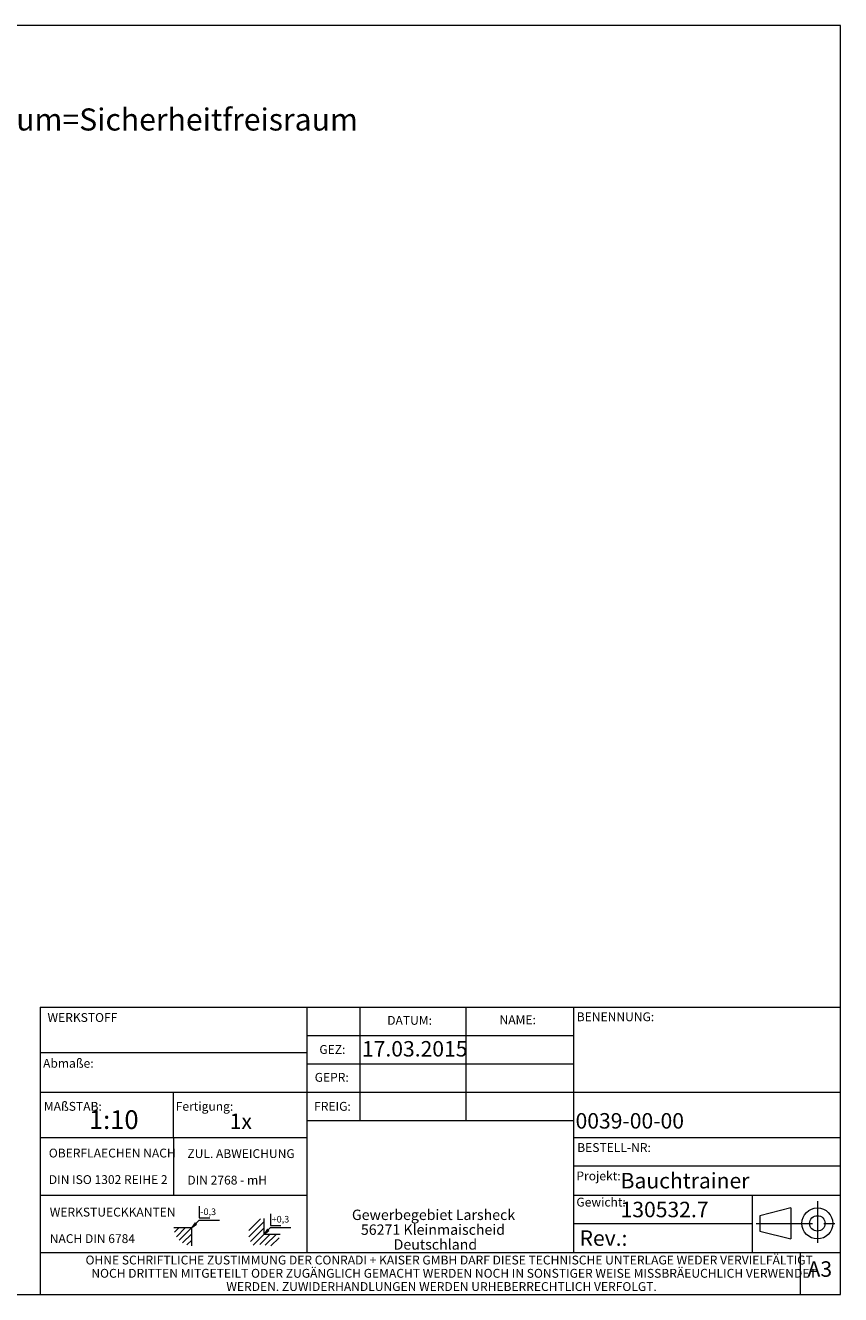
# Model space of a CAD drawing. Units: millimetres. Extents: x 5 to 415, y 5 to 292.
# Drawn here: x 231 to 415, y 5 to 292 of the extents above; entities that cross this region are included whole.
import ezdxf

# ---------------------------------------------------------------- set-up
doc = ezdxf.new("R2010")
doc.units = ezdxf.units.MM
doc.linetypes.add('CENTERX2', pattern=[20.32, 12.7, -2.54, 2.54, -2.54])
doc.layers.add('1', color=7, linetype='Continuous', lineweight=15)
doc.styles.add('SLDTEXTSTYLE0', font='TXT', dxfattribs={"width": 0.75})
doc.styles.add('SLDTEXTSTYLE1', font='ISOCP', dxfattribs={"width": 0.96})
doc.styles.add('SLDTEXTSTYLE2', font='TXT', dxfattribs={"width": 0.7})

# ---------------------------------------------------------------- blocks, each defined once
blk = doc.blocks.new('SW_NOTE_31')
at = {"color": 0, "linetype": 'Continuous', "lineweight": 0, "char_height": 2, "attachment_point": 1, "style": 'SLDTEXTSTYLE1'}
for s, insert in [('OHNE SCHRIFTLICHE ZUSTIMMUNG DER CONRADI + KAISER GMBH DARF DIESE TECHNISCHE UNTERLAGE WEDER VERVIELFÄLTIGT ', (0, 2.58)), ('NOCH DRITTEN MITGETEILT ODER ZUGÄNGLICH GEMACHT WERDEN NOCH IN SONSTIGER WEISE MISSBRÄEUCHLICH VERWENDET ', (1.31, -0.42)), ('WERDEN. ZUWIDERHANDLUNGEN WERDEN URHEBERRECHTLICH VERFOLGT.', (31.83, -3.42))]:
    blk.add_mtext(s, dxfattribs=dict(at, insert=insert))
blk = doc.blocks.new('SW_NOTE_32')
at = {"color": 0, "linetype": 'Continuous', "lineweight": 0, "char_height": 2, "attachment_point": 1, "style": 'SLDTEXTSTYLE1'}
for s, insert in [('OBERFLAECHEN NACH', (0, 2.58)), ('DIN ISO 1302 REIHE 2', (0, -3.42))]:
    blk.add_mtext(s, dxfattribs=dict(at, insert=insert))
blk = doc.blocks.new('SW_NOTE_33')
at = {"color": 0, "linetype": 'Continuous', "lineweight": 0, "char_height": 2, "attachment_point": 1, "style": 'SLDTEXTSTYLE1'}
for s, insert in [('ZUL. ABWEICHUNG', (0, 2.58)), ('DIN 2768 - mH', (0, -3.42))]:
    blk.add_mtext(s, dxfattribs=dict(at, insert=insert))
blk = doc.blocks.new('SW_NOTE_34')
at = {"color": 0, "linetype": 'Continuous', "lineweight": 0, "char_height": 2, "attachment_point": 1, "style": 'SLDTEXTSTYLE1'}
for s, insert in [('WERKSTUECKKANTEN', (0, 2.58)), ('NACH DIN 6784', (0, -3.42))]:
    blk.add_mtext(s, dxfattribs=dict(at, insert=insert))
blk = doc.blocks.new('SW_NOTE_35')
at = {"color": 0, "linetype": 'Continuous', "lineweight": 0, "char_height": 2.35, "attachment_point": 1, "style": 'SLDTEXTSTYLE2'}
for s, insert in [('Gewerbegebiet Larsheck', (0, 3.03)), ('56271 Kleinmaischeid', (2.03, -0.32)), ('Deutschland', (9.43, -3.67))]:
    blk.add_mtext(s, dxfattribs=dict(at, insert=insert))
blk = doc.blocks.new('SW_NOTE_36')
at = {"layer": '1', "color": 0, "char_height": 5, "attachment_point": 1, "style": 'SLDTEXTSTYLE0'}
for s, insert in [('Grundfläche', (0.5, 2.2)), ('Mindestfreiraum=Sicherheitfreisraum', (0.5, -4.27))]:
    blk.add_mtext(s, dxfattribs=dict(at, insert=insert))

msp = doc.modelspace()

# ---------------------------------------------------------------- linework, layer by layer
at = {"color": 7, "linetype": 'CENTERX2', "lineweight": 0}
for p, q in [((409.745, 26.125), (409.745, 16.681)), ((395.941, 21.1), (413.918, 21.1))]:
    msp.add_line(p, q, dxfattribs=at)
at = {"color": 7, "linetype": 'Continuous', "lineweight": 0}
for p, q in [((269.969, 24.987), (269.969, 22.334)), ((286.086, 23.296), (286.086, 20.644)), ((264.253, 20.157), (268.295, 20.157)), ((265.467, 20.157), (264.397, 19.087)), ((266.881, 20.157), (264.819, 18.095)), ((268.295, 20.157), (265.437, 17.299)), ((270.003, 21.865), (268.295, 20.157)), ((269.073, 21.246), (268.295, 20.157)), ((268.295, 20.157), (269.384, 20.935)), ((268.295, 16.019), (268.295, 20.157)), ((269.384, 20.935), (269.073, 21.246)), ((269.969, 22.334), (272.361, 22.334)), ((270.003, 21.865), (274.613, 21.865)), ((281.185, 18.068), (284.644, 21.527)), ((281.226, 19.524), (283.819, 22.116)), ((281.554, 17.022), (284.644, 20.113)), ((284.644, 18.699), (284.644, 22.214)), ((286.12, 20.175), (284.644, 18.699)), ((286.086, 20.644), (288.478, 20.644)), ((286.12, 20.175), (290.73, 20.175)), ((268.295, 18.743), (266.233, 16.681)), ((268.295, 17.329), (267.226, 16.259)), ((282.158, 16.213), (284.644, 18.699)), ((283.666, 16.306), (286.058, 18.699)), ((285.422, 19.787), (284.644, 18.699)), ((284.644, 18.699), (285.733, 19.476)), ((284.644, 18.699), (288.293, 18.699)), ((284.937, 16.163), (287.472, 18.699)), ((285.733, 19.476), (285.422, 19.787)), ((286.207, 16.019), (288.062, 17.873))]:
    msp.add_line(p, q, dxfattribs=at)
at = {"layer": '1'}
for p, q in [((415, 292), (5, 292)), ((415, 5), (415, 292)), ((234, 70), (415, 70)), ((234, 70), (234, 5)), ((294.3, 70), (294.3, 14.5)), ((306.3, 70), (306.3, 44.4)), ((330.3, 70), (330.3, 44.4)), ((354.6, 70), (354.6, 14.5)), ((294.3, 63.6), (354.6, 63.6)), ((234, 59.752), (294.3, 59.752)), ((294.3, 57.2), (354.6, 57.2)), ((234, 50.8), (415, 50.8)), ((264.15, 40.5), (264.15, 50.8)), ((294.3, 44.4), (354.6, 44.4)), ((234, 40.5), (294.3, 40.5)), ((264.15, 40.5), (264.15, 27.5)), ((354.6, 40.5), (415, 40.5)), ((354.6, 34.1), (415, 34.1)), ((234, 27.5), (294.3, 27.5)), ((354.6, 27.5), (415, 27.5)), ((395, 27.5), (395, 14.5)), ((403.75, 24.6), (396.75, 22.85)), ((403.75, 24.6), (403.75, 17.6)), ((354.6, 21.1), (395, 21.1)), ((396.75, 22.85), (396.75, 19.35)), ((396.75, 19.35), (403.75, 17.6)), ((234, 14.5), (415, 14.5)), ((405.881, 14.5), (405.881, 5)), ((5, 5), (415, 5))]:
    msp.add_line(p, q, dxfattribs=at)
for radius in [3.5, 1.75]:
    msp.add_circle((409.745, 21.1), radius, dxfattribs=at)

# ---------------------------------------------------------------- block references
at = {"color": 7, "linetype": 'Continuous', "lineweight": 0}
for name, p in [('SW_NOTE_32', (235.99, 35.427)), ('SW_NOTE_33', (267.313, 35.305)), ('SW_NOTE_34', (236.195, 22.081)), ('SW_NOTE_35', (304.513, 21.188)), ('SW_NOTE_31', (244.29, 11.239))]:
    msp.add_blockref(name, p, dxfattribs=at)
at = {"layer": '1'}
msp.add_blockref('SW_NOTE_36', (185.759, 277.495), dxfattribs=at)

# ---------------------------------------------------------------- texts
at = {"color": 7, "linetype": 'Continuous', "lineweight": 0, "attachment_point": 1}
for s, insert, char_height, style in [('WERKSTOFF', (235.689, 68.658), 2, 'SLDTEXTSTYLE1'), ('DATUM:', (312.496, 68.017), 2, 'SLDTEXTSTYLE1'), ('NAME:', (337.891, 68.144), 2, 'SLDTEXTSTYLE1'), ('BENENNUNG:', (355.347, 68.824), 2, 'SLDTEXTSTYLE1'), ('GEZ:', (297.155, 61.428), 2, 'SLDTEXTSTYLE1'), ('17.03.2015', (306.785, 62.331), 3.5, 'SLDTEXTSTYLE0'), ('GEPR:', (296.095, 55.13), 2, 'SLDTEXTSTYLE1'), ('MAßSTAB:', (234.871, 48.575), 2, 'SLDTEXTSTYLE1'), ('1:10', (245.061, 46.683), 4.2333, 'SLDTEXTSTYLE2'), ('FREIG:', (295.978, 48.575), 2, 'SLDTEXTSTYLE1'), ('0039-00-00', (355.075, 46.043), 3.5, 'SLDTEXTSTYLE0'), ('BESTELL-NR:', (355.455, 39.258), 2, 'SLDTEXTSTYLE1'), ('Projekt:', (355.265, 32.837), 2, 'SLDTEXTSTYLE1'), ('Bauchtrainer', (365.26, 32.512), 3.5, 'SLDTEXTSTYLE0'), ('-0,3', (270.25, 24.488), 1.5, 'SLDTEXTSTYLE1'), ('+0,3', (286.367, 22.798), 1.5, 'SLDTEXTSTYLE1'), ('Rev.:', (355.982, 19.533), 3.5, 'SLDTEXTSTYLE0'), ('A3', (407.52, 12.534), 3.5, 'SLDTEXTSTYLE0')]:
    msp.add_mtext(s, dxfattribs=dict(at, insert=insert, char_height=char_height, style=style))
at = {"layer": '1', "attachment_point": 1}
for s, insert, char_height, style in [('Abmaße:', (234.684, 58.307), 2, 'SLDTEXTSTYLE1'), ('Fertigung:', (264.676, 48.575), 2, 'SLDTEXTSTYLE1'), ('1x', (276.876, 45.95), 3.5, 'SLDTEXTSTYLE0'), ('Gewicht:', (355.265, 26.918), 2, 'SLDTEXTSTYLE1'), ('130532.7', (365.26, 25.996), 3.5, 'SLDTEXTSTYLE0')]:
    msp.add_mtext(s, dxfattribs=dict(at, insert=insert, char_height=char_height, style=style))

doc.saveas('drawing.dxf')
